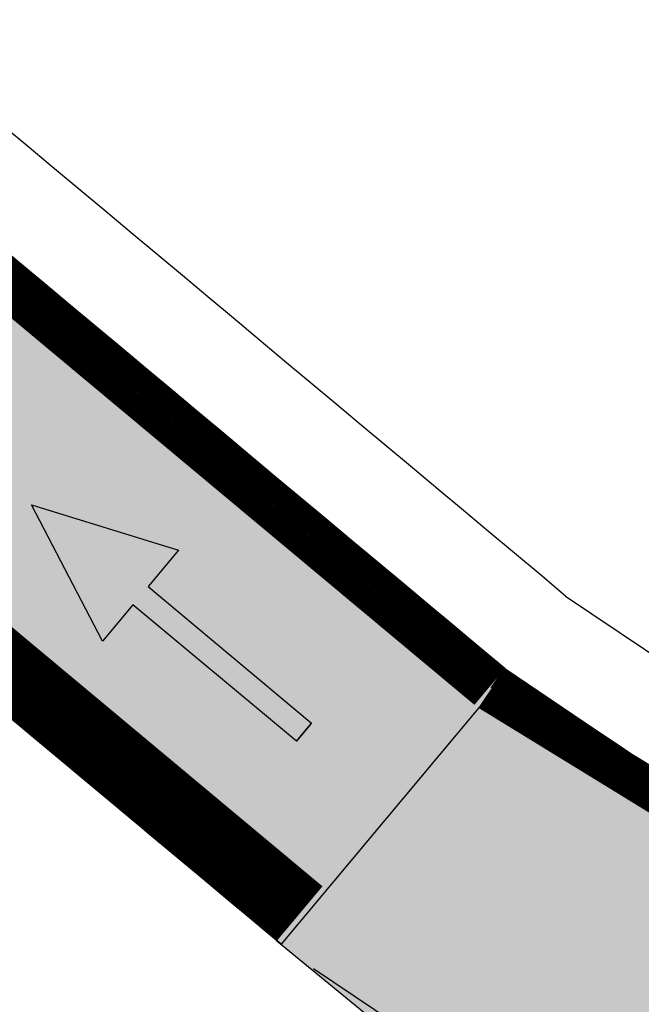
# Model space of a CAD drawing. Units: metres. Extents: x 479 to 9335, y 159 to 3950.
# Drawn here: x 7173 to 7175, y 2874 to 2878 of the extents above; entities that cross this region are included whole.
import ezdxf

# ---------------------------------------------------------------- set-up
doc = ezdxf.new("R2010")
doc.units = ezdxf.units.M
doc.header["$LTSCALE"] = 2
for name, color, linetype, lineweight in [('1-CICLOVIA GUIA', 251, 'Continuous', 25), ('LBO', 3, 'Continuous', 5), ('MCI II', 1, 'Continuous', 5), ('MFE BRANCA', 3, 'Continuous', 5), ('Sina. Hor._LBO', 3, 'Continuous', 5)]:
    doc.layers.add(name, color=color, linetype=linetype, lineweight=lineweight)
for name, color, linetype in [('Legendas_Ciclovia', 7, 'Continuous'), ('Preenchimento_Ciclovia', 1, 'Continuous'), ('Viário', 7, 'Continuous')]:
    doc.layers.add(name, color=color, linetype=linetype)

msp = doc.modelspace()

# ---------------------------------------------------------------- hatches: boundary and pattern name
at = {"layer": 'Legendas_Ciclovia'}
msp.add_hatch(color=3, dxfattribs=at).paths.add_polyline_path([(7172.9852, 2875.3992), (7172.857, 2875.2457), (7172.5567, 2875.8221), (7173.1774, 2875.6294), (7173.0492, 2875.4759), (7173.7401, 2874.8991), (7173.676, 2874.8223)])
at = {"layer": 'Preenchimento_Ciclovia'}
msp.add_hatch(color=1, dxfattribs=at).paths.add_polyline_path([(7168.467, 2880.2139), (7167.5088, 2879.0598), (7173.6112, 2873.9646), (7174.5726, 2875.116)])
h = msp.add_hatch(color=1, dxfattribs=at)
h.paths.add_polyline_path([(7206.4532, 2848.8859), (7205.5936, 2849.5887), (7203.9287, 2849.2158, -0.000399), (7209.2903, 2844.8498), (7210.1365, 2845.8883, 0.000286)])
h.paths.add_polyline_path([(7205.2, 2849.9104), (7203.5334, 2849.5372, -0.000029), (7203.9287, 2849.2158), (7205.5936, 2849.5887)])
h.paths.add_polyline_path([(7204.2161, 2850.7148), (7202.5447, 2850.3405, -0.000073), (7203.5334, 2849.5372), (7205.2, 2849.9104)])
h.paths.add_polyline_path([(7204.278, 2850.7287), (7174.5726, 2875.116), (7173.6112, 2873.9646), (7202.4209, 2850.3128)])

# ---------------------------------------------------------------- linework, layer by layer
at = {"layer": '1-CICLOVIA GUIA'}
for points in [[(7174.5561, 2875.1295, 0.179113), (7273.1317, 2850.9506, 0.026712), (7285.6825, 2852.7855, -0.006671), (7300.2499, 2856.6219, 0.034378), (7311.3011, 2860.9524, 0.014457), (7324.3652, 2868.1585, 0.021325), (7339.837, 2879.8872, 0.02518), (7357.5992, 2896.8462, 0.057927), (7377.4769, 2922.0793, 0.057802)], [(7173.7484, 2873.8624, 0.178991), (7273.2857, 2849.4585, 0.026791), (7286.0318, 2851.3257, -0.006715), (7300.6564, 2855.1773, 0.034579), (7311.9654, 2859.6073, 0.014533), (7325.1746, 2866.8944, 0.021402), (7340.8052, 2878.7414, 0.025177), (7358.6756, 2895.8013, 0.057868), (7378.7462, 2921.28, 0.057769)], [(7174.5561, 2875.1295, 0.001483), (7160.7138, 2886.6459, 0.001483)], [(7173.5933, 2873.9793, 0.001483), (7159.7579, 2885.49, 0.001483)]]:
    msp.add_lwpolyline(points, format="xyb", dxfattribs=at)
for points in [[(7183.4257, 2867.8478), (7174.5726, 2875.116)], [(7173.5933, 2873.9793), (7204.6388, 2848.492)]]:
    msp.add_lwpolyline(points, dxfattribs=at)
at = {"layer": 'LBO', "const_width": 0.1}
for points in [[(7174.524, 2875.0912, 0.001483), (7160.6819, 2886.6074, 0.001483)], [(7174.9834, 2874.7787, 0.17812), (7273.1368, 2850.9009, 0.026715), (7285.6941, 2852.7368, -0.006673), (7300.2635, 2856.5737, 0.034385), (7311.3233, 2860.9076, 0.014459), (7324.3922, 2868.1163, 0.002573), (7326.312, 2869.4613)]]:
    msp.add_lwpolyline(points, format="xyb", dxfattribs=at)
msp.add_lwpolyline([(7174.524, 2875.0912), (7174.9834, 2874.7787)], dxfattribs=at)
at = {"layer": 'Legendas_Ciclovia', "color": 3}
for points in [[(7172.5567, 2875.8221), (7173.1774, 2875.6294)], [(7172.857, 2875.2457), (7172.5567, 2875.8221)], [(7173.1774, 2875.6294), (7173.0492, 2875.4759)], [(7173.0492, 2875.4759), (7173.7401, 2874.8991)], [(7172.9852, 2875.3992), (7172.857, 2875.2457)], [(7173.676, 2874.8223), (7172.9852, 2875.3992)], [(7173.7401, 2874.8991), (7173.676, 2874.8223)], [(7173.676, 2874.8223), (7173.7401, 2874.8991)]]:
    msp.add_lwpolyline(points, dxfattribs=at)
at = {"layer": 'MCI II', "const_width": 0.1}
for points in [[(7174.4598, 2875.0145, 0.001483), (7160.6182, 2886.5304, 0.001483)], [(7173.7538, 2874.171, 0.001483), (7159.9172, 2885.6827, 0.001483)], [(7174.472, 2875.0053, 0.17911), (7273.1471, 2850.8014, 0.02672), (7285.7174, 2852.6395, -0.006676), (7300.2906, 2856.4774, 0.034399), (7311.3675, 2860.8179, 0.014399), (7324.3877, 2867.9976, 0.014399)]]:
    msp.add_lwpolyline(points, format="xyb", dxfattribs=at)
at = {"layer": 'MFE BRANCA', "const_width": 0.2}
msp.add_lwpolyline([(7173.6575, 2874.056, 0.001483), (7159.8216, 2885.5671, 0.001483)], format="xyb", dxfattribs=at)
at = {"layer": 'Preenchimento_Ciclovia', "color": 1}
msp.add_lwpolyline([(7167.5088, 2879.0598), (7168.4702, 2880.2112), (7174.5726, 2875.116), (7173.6112, 2873.9646), (7167.5088, 2879.0598)], dxfattribs=at)
at = {"layer": 'Sina. Hor._LBO', "color": 3, "const_width": 0.15}
for points in [[(7184.9367, 2857.1048, -0.002834), (7182.2082, 2859.28, 0.002807), (7156.1254, 2881.0974, 0.002807)], [(7180.1091, 2850.9783, -0.002907), (7177.2397, 2853.2666, 0.002815), (7151.1545, 2875.0865, 0.002815)]]:
    msp.add_lwpolyline(points, format="xyb", dxfattribs=at)
at = {"layer": 'Viário'}
for points in [[(7174.8128, 2875.4363, 0.179028), (7273.0906, 2851.3485, 0.026691), (7285.5894, 2853.1747, -0.00666), (7300.1414, 2857.0071, 0.034324), (7311.124, 2861.3111, 0.014436), (7324.1494, 2868.4956, 0.021304), (7339.5788, 2880.1927, 0.025181), (7357.3122, 2897.1248, 0.057943), (7377.1385, 2922.2925, 0.057811)], [(7174.8128, 2875.4363, 0.001483), (7160.9687, 2886.9542, 0.001483)], [(7184.6892, 2856.7906, -0.002838), (7181.9534, 2858.9716, 0.002808), (7155.8704, 2880.7892, 0.002808)], [(7180.3567, 2851.2925, -0.002903), (7177.4945, 2853.5749, 0.002814), (7151.4094, 2875.3948, 0.002814)]]:
    msp.add_lwpolyline(points, format="xyb", dxfattribs=at)

doc.saveas('drawing.dxf')
